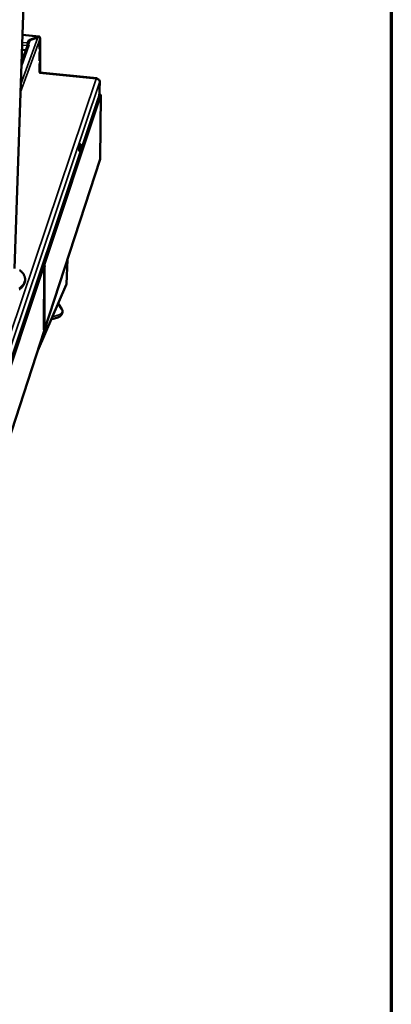
# Model space of a CAD drawing. Units: millimetres. Extents: x 49 to 4380, y 75 to 3075.
# Drawn here: x 4135 to 4380, y 2074 to 2723 of the extents above; entities that cross this region are included whole.
import ezdxf

# ---------------------------------------------------------------- set-up
doc = ezdxf.new("R2010")
doc.units = ezdxf.units.MM
doc.header["$LTSCALE"] = 15
for name, color, linetype, lineweight in [('Border (ISO)', 7, 'Continuous', 70), ('Visible (ISO)', 7, 'Continuous', 50), ('Visible Narrow (ISO)', 7, 'Continuous', 35)]:
    doc.layers.add(name, color=color, linetype=linetype, lineweight=lineweight)

# ---------------------------------------------------------------- blocks, each defined once
blk = doc.blocks.new('Borders Default Border')
at = {"layer": 'Border (ISO)', "flags": 128}
blk.add_lwpolyline([(5, 5), (5, 205), (292, 205), (292, 5), (5, 5)], dxfattribs=at)

msp = doc.modelspace()

# ---------------------------------------------------------------- linework, layer by layer
at = {"layer": 'Visible (ISO)'}
for p, q in [((4131.88, 2558.91), (4140.21, 2801.22)), ((4137.16, 2712.62), (4148.17, 2711.57)), ((4141.25, 2709.25), (4147.48, 2711.44)), ((4142.02, 2709.14), (4147.32, 2711)), ((4147.48, 2711.44), (4147.48, 2711.22)), ((4147.48, 2711.22), (4147.48, 2711.04)), ((4148.39, 2711.53), (4148.32, 2711.02)), ((4148.33, 2711.01), (4148.32, 2711.02)), ((4148.73, 2688.18), (4148.76, 2710.26)), ((4148.89, 2710.6), (4148.74, 2710.2)), ((4140.42, 2705.33), (4136.55, 2694.81)), ((4140.3, 2705.59), (4140.3, 2705)), ((4140.4, 2705.86), (4140.4, 2705.27)), ((4140.54, 2707.33), (4141.25, 2709.25)), ((4141.25, 2708.81), (4140.54, 2706.88)), ((4140.89, 2706.06), (4142.02, 2709.14)), ((4140.89, 2706.06), (4141.65, 2705.99)), ((4140.89, 2705.85), (4140.89, 2706.06)), ((4141.25, 2709.25), (4141.25, 2708.81)), ((4142, 2709.07), (4141.25, 2708.81)), ((4141.65, 2705.99), (4141.64, 2705.99)), ((4141.65, 2705.99), (4141.65, 2705.99)), ((4148.45, 2703.45), (4148.46, 2708.54)), ((4148.73, 2704.22), (4148.74, 2709.31)), ((4139.38, 2702.49), (4136.82, 2702.73)), ((4148.44, 2695.83), (4148.45, 2700.91)), ((4148.72, 2696.6), (4148.73, 2701.68)), ((4148.43, 2688.23), (4148.44, 2693.29)), ((4148.71, 2689.01), (4148.72, 2694.07)), ((4186.09, 2684.1), (4148.65, 2687.77)), ((4148.66, 2687.77), (4148.75, 2688.02)), ((4148.71, 2688.06), (4148.86, 2688.47)), ((4148.73, 2688.18), (4148.71, 2688.06)), ((4148.86, 2688.47), (4148.73, 2688.48)), ((4188, 2682.03), (4187.94, 2676.34)), ((4187.25, 2671.22), (4109.62, 2438.99)), ((4188.84, 2672.68), (4188.4, 2631.09)), ((4151.48, 2517.72), (4188.34, 2630.71)), ((4188.38, 2630.97), (4188.4, 2631.09)), ((4151.61, 2561.03), (4151.61, 2559.74)), ((4151.61, 2559.74), (4151.61, 2561.03)), ((4166.79, 2564.65), (4166.15, 2548.52)), ((4151.3, 2518.65), (4151.38, 2559.05)), ((4151.36, 2558.98), (4151.61, 2559.74)), ((4151.36, 2558.98), (4151.37, 2559.02)), ((4151.36, 2558.98), (4151.36, 2558.97)), ((4151.36, 2558.97), (4151.36, 2558.98)), ((4151.61, 2559.74), (4151.86, 2560.49)), ((4151.84, 2560.44), (4151.86, 2560.48)), ((4151.86, 2560.49), (4151.86, 2560.48)), ((4151.86, 2560.48), (4151.86, 2560.48)), ((4151.86, 2560.48), (4151.86, 2560.48)), ((4138.86, 2551.12), (4138.86, 2551.78)), ((4147.24, 2504.74), (4166.01, 2547.95)), ((4166.12, 2548.42), (4166.15, 2548.52)), ((4160.71, 2535.74), (4163.02, 2531.99)), ((4109.73, 2389.74), (4151.48, 2517.72)), ((4151.52, 2519.26), (4151.27, 2518.5)), ((4151.27, 2518.5), (4151.28, 2518.51)), ((4151.27, 2518.5), (4151.27, 2518.5)), ((4151.3, 2518.65), (4151.28, 2518.51)), ((4151.3, 2519.29), (4151.52, 2519.26)), ((4151.52, 2519.26), (4151.3, 2519.29)), ((4151.52, 2517.99), (4151.48, 2517.72)), ((4151.48, 2517.72), (4151.52, 2517.99)), ((4151.77, 2520.02), (4151.52, 2519.26)), ((4151.52, 2519.26), (4151.52, 2517.99)), ((4151.52, 2517.99), (4151.52, 2519.26)), ((4151.77, 2520.03), (4151.77, 2520.03)), ((4151.77, 2520.03), (4151.77, 2520.02)), ((4151.77, 2520.02), (4151.77, 2520.02))]:
    msp.add_line(p, q, dxfattribs=at)
at = {"layer": 'Visible (ISO)', "flags": 128}
for points in [[(4148.47, 2710.97, 0.034271), (4148.47, 2711.15, 0.034271), (4148.45, 2711.33, 0.019321), (4148.42, 2711.43, 0.019321), (4148.39, 2711.53)], [(4140.54, 2707.33, 0.010506), (4140.47, 2707.11, 0.022343), (4140.45, 2707, 0.001983), (4140.38, 2706.63, 0.009705), (4140.37, 2706.55, 0.007208), (4140.36, 2706.48, 0.001111), (4140.32, 2706.06, 0.015404), (4140.31, 2705.9, 0.007988), (4140.3, 2705.59)], [(4140.54, 2706.88, 0.012086), (4140.49, 2706.7, 0.025161), (4140.47, 2706.61, 0.002862), (4140.45, 2706.44, 0.002212), (4140.42, 2706.23, 0.019435), (4140.41, 2706.1, 0.010721), (4140.4, 2705.86)], [(4140.42, 2705.33, -0.056887), (4140.55, 2705.58, -0.083469), (4140.68, 2705.71, -0.034587), (4140.88, 2705.83, -0.029721), (4141.12, 2705.94, -0.071416), (4141.34, 2705.99, -0.052462), (4141.64, 2705.99)], [(4148.73, 2704.22, -0.013203), (4148.72, 2703.94, -0.022003), (4148.7, 2703.77, -0.003847), (4148.66, 2703.5, -0.006898), (4148.63, 2703.35, -0.039081), (4148.58, 2703.15, -0.167115), (4148.55, 2703.11, -0.273361), (4148.53, 2703.11, -0.046567), (4148.48, 2703.15, -0.200362), (4148.4, 2703.29, -0.199837), (4148.45, 2703.45)], [(4148.46, 2708.54, -0.013236), (4148.47, 2708.82, -0.02203), (4148.49, 2708.99, -0.003868), (4148.53, 2709.27, -0.006973), (4148.56, 2709.42, -0.039261), (4148.61, 2709.62, -0.168517), (4148.64, 2709.65, -0.274752), (4148.65, 2709.65, -0.046201), (4148.71, 2709.61, -0.197767), (4148.79, 2709.47, -0.197174), (4148.74, 2709.31)], [(4148.45, 2700.91, -0.013198), (4148.46, 2701.19, -0.022002), (4148.48, 2701.35, -0.003844), (4148.52, 2701.62, -0.006886), (4148.55, 2701.78, -0.039038), (4148.6, 2701.98, -0.166972), (4148.63, 2702.01, -0.273069), (4148.64, 2702.01, -0.046634), (4148.7, 2701.98, -0.200797), (4148.78, 2701.83, -0.200281), (4148.73, 2701.68)], [(4148.72, 2696.6, -0.013165), (4148.71, 2696.32, -0.021974), (4148.69, 2696.15, -0.003823), (4148.65, 2695.88, -0.006812), (4148.62, 2695.73, -0.03886), (4148.57, 2695.53, -0.165567), (4148.54, 2695.49, -0.271645), (4148.52, 2695.49, -0.047), (4148.47, 2695.53, -0.203431), (4148.39, 2695.67, -0.202979), (4148.44, 2695.83)], [(4148.44, 2693.29, -0.01316), (4148.45, 2693.57, -0.021973), (4148.47, 2693.74, -0.00382), (4148.51, 2694.01, -0.006801), (4148.54, 2694.16, -0.038817), (4148.59, 2694.36, -0.165422), (4148.62, 2694.4, -0.271348), (4148.63, 2694.4, -0.047068), (4148.69, 2694.36, -0.203872), (4148.77, 2694.22, -0.203429), (4148.72, 2694.07)], [(4148.71, 2689.01, -0.013128), (4148.7, 2688.73, -0.021946), (4148.68, 2688.56, -0.0038), (4148.64, 2688.29, -0.006729), (4148.61, 2688.14, -0.03864), (4148.56, 2687.94, -0.164012), (4148.53, 2687.9, -0.26989), (4148.51, 2687.9, -0.047433), (4148.46, 2687.94, -0.206545), (4148.38, 2688.08, -0.206163), (4148.43, 2688.23)], [(4187.94, 2676.34, -0.004988), (4187.92, 2675.75, -0.009989), (4187.91, 2675.45, -0.00041), (4187.84, 2674.57, -0.004824), (4187.83, 2674.5, -0.004649), (4187.78, 2674.02, -0.004514), (4187.72, 2673.53, -0.005392), (4187.66, 2673.11, -0.004743), (4187.58, 2672.62, -0.007227), (4187.56, 2672.53, -0.00098), (4187.42, 2671.84, -0.01626), (4187.37, 2671.64, -0.007627), (4187.25, 2671.22)], [(4188.73, 2672.95, -0.068845), (4188.8, 2672.87, -0.068845), (4188.83, 2672.76, -0.063008), (4188.84, 2672.67, -0.063008), (4188.82, 2672.57)], [(4175.29, 2639.81, -0.006558), (4175.27, 2639.29, -0.012939), (4175.26, 2639.03, -0.000736), (4175.18, 2638.28, -0.00613), (4175.17, 2638.19, -0.006983), (4175.13, 2637.82, -0.005853), (4175.06, 2637.39, -0.010361), (4175.01, 2637.14, -0.006101), (4174.91, 2636.72, -0.021504), (4174.86, 2636.53, -0.01537), (4174.76, 2636.26, -0.067875), (4174.67, 2636.11, -0.185978), (4174.62, 2636.08, -0.241726), (4174.57, 2636.1, -0.114413), (4174.5, 2636.19, -0.041143), (4174.46, 2636.35, -0.030712), (4174.43, 2636.58, -0.006181), (4174.41, 2637, -0.012715), (4174.41, 2637.2, -0.00594), (4174.42, 2637.64, -0.007763), (4174.44, 2637.98, -0.005937), (4174.48, 2638.41, -0.00614), (4174.52, 2638.82, -0.006996), (4174.57, 2639.19, -0.005862), (4174.64, 2639.63, -0.010389), (4174.69, 2639.88, -0.006108), (4174.79, 2640.3, -0.021605), (4174.84, 2640.49, -0.015589), (4174.94, 2640.75, -0.068317), (4175.03, 2640.9, -0.187296), (4175.08, 2640.94, -0.24141), (4175.13, 2640.92, -0.113483), (4175.19, 2640.82, -0.040518), (4175.21, 2640.75, -0.009843), (4175.27, 2640.43, -0.02687), (4175.29, 2640.15, -0.022433), (4175.29, 2639.81)], [(4150.79, 2562.15, -0.044567), (4151.06, 2562, -0.063103), (4151.22, 2561.86, -0.023027), (4151.39, 2561.65, -0.027126), (4151.51, 2561.47, -0.074635), (4151.58, 2561.3, -0.04856), (4151.61, 2561.03)], [(4151.61, 2561.03, 0.04856), (4151.58, 2561.3, 0.074635), (4151.51, 2561.47, 0.027126), (4151.39, 2561.65, 0.023027), (4151.22, 2561.86, 0.063103), (4151.06, 2562, 0.044567), (4150.79, 2562.15)], [(4135.21, 2557.75, -0.018231), (4135.85, 2557.25, -0.016917), (4136.51, 2556.66, -0.021507), (4137.03, 2556.12, -0.020047), (4137.54, 2555.49, -0.025153), (4137.93, 2554.91, -0.023765), (4138.29, 2554.25, -0.028487), (4138.54, 2553.64, -0.027478), (4138.73, 2552.97, -0.030399), (4138.83, 2552.33, -0.030024), (4138.86, 2551.67, -0.029967), (4138.81, 2551.01, -0.030317), (4138.68, 2550.37, -0.02732), (4138.46, 2549.71, -0.028299), (4138.19, 2549.1, -0.02358), (4137.81, 2548.45, -0.024929), (4137.39, 2547.88, -0.019886), (4136.86, 2547.26, -0.0213), (4136.31, 2546.73, -0.016797), (4135.63, 2546.16, -0.018065), (4134.96, 2545.67, -0.014408)], [(4138.86, 2551.12, -0.028609), (4138.81, 2550.29, -0.047981), (4138.7, 2549.81, -0.010337), (4138.38, 2548.86, -0.028677), (4138.23, 2548.52, -0.023979), (4137.86, 2547.87, -0.025324), (4137.45, 2547.29, -0.020213), (4136.92, 2546.67, -0.021644), (4136.38, 2546.13, -0.017046), (4135.7, 2545.55, -0.018339), (4135.03, 2545.06, -0.014595)], [(4151.77, 2520.03, -0.045743), (4151.7, 2519.89, -0.045743), (4151.61, 2519.78, -0.05609), (4151.46, 2519.66, -0.05609), (4151.3, 2519.58)]]:
    msp.add_lwpolyline(points, format="xyb", dxfattribs=at)
at = {"layer": 'Visible (ISO)'}
for points, knots in [([(4148.89, 2710.6), (4148.86, 2710.7), (4148.77, 2710.8), (4148.51, 2710.96), (4148.33, 2711.03), (4148, 2711.07), (4147.87, 2711.08), (4147.6, 2711.06), (4147.46, 2711.04), (4147.32, 2711)], [0, 0, 0, 0, 0.1081052, 0.1081052, 0.216171, 0.216171, 0.278899, 0.278899, 0.3416273, 0.3416273, 0.3416273, 0.3416273]), ([(4186.5, 2683.66), (4186.38, 2683.93), (4186.24, 2684.09), (4186.08, 2684.1), (4185.94, 2684.1), (4185.79, 2684), (4185.63, 2683.79)], [0.402737, 0.402737, 0.402737, 0.402737, 1.026322, 1.026322, 1.026322, 1.570796, 1.570796, 1.570796, 1.570796]), ([(4185.63, 2683.79), (4186.43, 2683.8), (4187.22, 2683.44), (4187.64, 2682.92), (4187.86, 2682.65), (4187.98, 2682.33), (4188, 2682.03)], [0, 0, 0, 0, 1.026322, 1.026322, 1.026322, 1.570796, 1.570796, 1.570796, 1.570796]), ([(4187.74, 2673.68), (4188.17, 2673.59), (4188.56, 2673.31), (4188.73, 2672.97), (4188.79, 2672.84), (4188.82, 2672.7), (4188.82, 2672.57)], [0.158677, 0.158677, 0.158677, 0.158677, 1.18291, 1.18291, 1.18291, 1.570796, 1.570796, 1.570796, 1.570796]), ([(4163.02, 2531.99), (4163.35, 2531.46), (4163.55, 2530.83), (4163.53, 2529.69), (4163.38, 2529.18), (4162.88, 2528.3), (4162.55, 2527.92), (4161.64, 2527.17), (4161.02, 2526.81), (4159.47, 2526.17), (4158.49, 2525.91), (4157.07, 2525.67), (4156.69, 2525.62), (4156.3, 2525.58)], [0, 0, 0, 0, 0.373192, 0.373192, 0.681086, 0.681086, 0.977386, 0.977386, 1.362853, 1.362853, 1.822337, 1.822337, 1.982874, 1.982874, 1.982874, 1.982874])]:
    msp.add_open_spline(points, degree=3, knots=knots, dxfattribs=at)
for points in [[(4147.48, 2711.44), (4147.79, 2711.58), (4148.1, 2711.61), (4148.39, 2711.53)], [(4148.32, 2711.02), (4148.31, 2711.02), (4148.29, 2711.02), (4148.28, 2711.03)], [(4148.75, 2688.02), (4148.8, 2688.17), (4148.84, 2688.32), (4148.86, 2688.47)], [(4188.38, 2630.97), (4188.38, 2630.88), (4188.36, 2630.8), (4188.33, 2630.71)], [(4166.12, 2548.42), (4166.11, 2548.25), (4166.08, 2548.09), (4166.01, 2547.95)]]:
    msp.add_open_spline(points, degree=3, dxfattribs=at)
at = {"layer": 'Visible Narrow (ISO)'}
for p, q in [((4135.86, 2674.82), (4148.74, 2710.2)), ((4136.05, 2680.11), (4147.32, 2711)), ((4147.48, 2711.44), (4137.16, 2712.42)), ((4148.74, 2709.31), (4148.74, 2710.2)), ((4141.64, 2705.99), (4136.45, 2691.84)), ((4140.3, 2705.59), (4136.93, 2705.91)), ((4136.99, 2707.67), (4140.54, 2707.33)), ((4140.4, 2705.86), (4140.3, 2705.59)), ((4140.54, 2707.33), (4140.54, 2706.88)), ((4148.45, 2704.24), (4148.73, 2704.22)), ((4148.54, 2709.33), (4148.74, 2709.31)), ((4148.73, 2701.68), (4148.73, 2704.22)), ((4148.53, 2701.69), (4148.73, 2701.68)), ((4148.44, 2696.63), (4148.72, 2696.6)), ((4148.52, 2694.08), (4148.72, 2694.07)), ((4148.72, 2694.07), (4148.72, 2696.6)), ((4148.43, 2689.03), (4148.71, 2689.01)), ((4185.63, 2683.79), (4148.44, 2687.44)), ((4148.59, 2687.73), (4148.71, 2688.06)), ((4148.71, 2688.06), (4148.71, 2689.01)), ((4106.31, 2448.8), (4185.63, 2683.79)), ((4188, 2682.03), (4108.7, 2445.96)), ((4188.82, 2672.57), (4151.61, 2561.03)), ((4188.38, 2630.97), (4188.82, 2672.57)), ((4151.52, 2517.99), (4188.38, 2630.97)), ((4151.61, 2561.03), (4109.4, 2434.53)), ((4166.12, 2548.42), (4166.76, 2564.58)), ((4151.28, 2518.51), (4151.36, 2558.98)), ((4151.36, 2558.98), (4151.36, 2558.98)), ((4151.86, 2560.48), (4151.77, 2520.03)), ((4151.86, 2560.48), (4151.86, 2560.48)), ((4147.54, 2505.65), (4166.12, 2548.42)), ((4109.77, 2390), (4151.52, 2517.99))]:
    msp.add_line(p, q, dxfattribs=at)
at = {"layer": 'Visible Narrow (ISO)', "flags": 128}
msp.add_lwpolyline([(4163.02, 2531.99, -0.046602), (4163.23, 2531.6, -0.067029), (4163.31, 2531.31, -0.022545), (4163.35, 2530.84, -0.048946), (4163.34, 2530.63, -0.045648), (4163.25, 2530.28, -0.046577), (4163.11, 2529.96, -0.034172), (4162.88, 2529.62, -0.036753), (4162.62, 2529.33, -0.023925), (4162.25, 2529.01, -0.027002), (4161.89, 2528.75, -0.017489), (4161.4, 2528.46, -0.019971), (4160.94, 2528.24, -0.013648), (4160.34, 2528, -0.015369), (4159.79, 2527.81, -0.011289), (4159.59, 2527.76, -0.001991), (4158.47, 2527.47, -0.020253), (4157.95, 2527.36, -0.011555), (4157.02, 2527.23)], format="xyb", dxfattribs=at)

# ---------------------------------------------------------------- block references
at = {"xscale": 15, "yscale": 15, "zscale": 15}
msp.add_blockref('Borders Default Border', (0, 0), dxfattribs=at)

doc.saveas('drawing.dxf')
